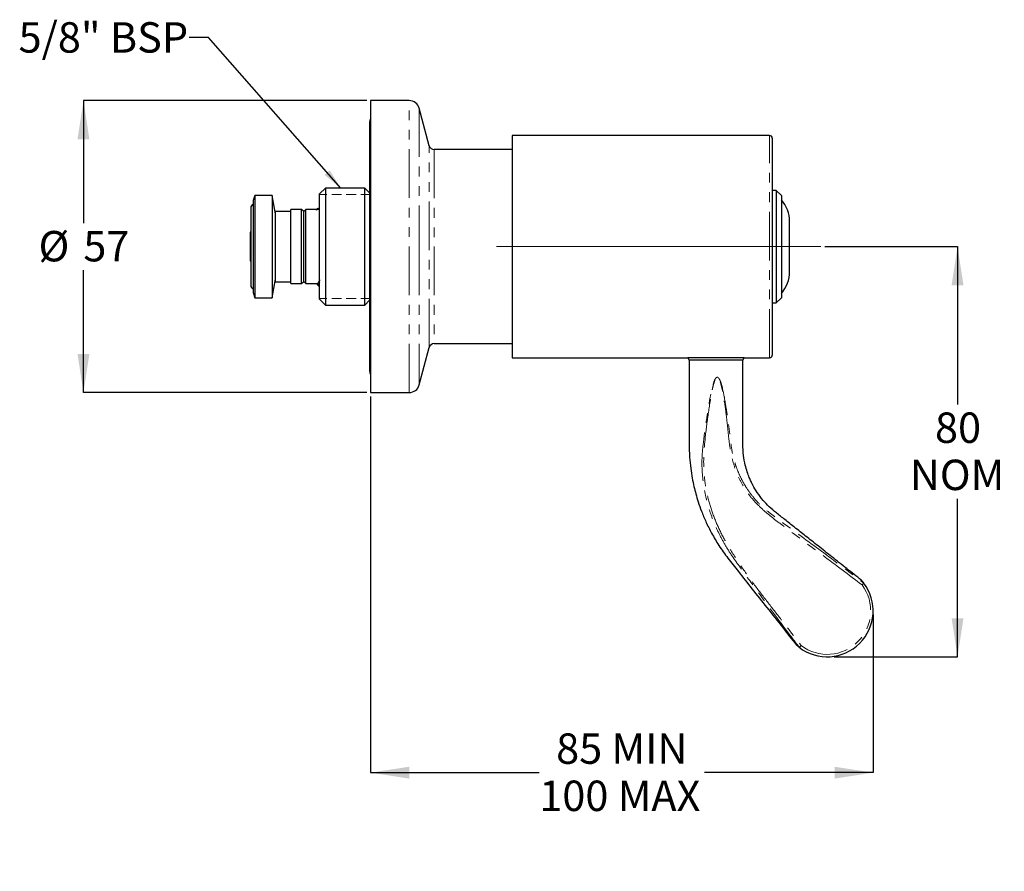
# Model space of a CAD drawing. Units: millimetres. Extents: x 80 to 208, y 50 to 161.
import ezdxf

# ---------------------------------------------------------------- set-up
doc = ezdxf.new("R2010")
doc.units = ezdxf.units.MM
for name, pattern in [('CENTERX2', [20.32, 12.7, -2.54, 2.54, -2.54]), ('HIDDEN', [1.905, 1.27, -0.635]), ('PHANTOM', [12.7, 6.35, -1.27, 1.27, -1.27, 1.27, -1.27])]:
    doc.linetypes.add(name, pattern=pattern)
doc.layers.add('ANNOTATIONS', color=7, linetype='Continuous')
doc.layers.add('DIMENSIONS', color=7, linetype='Continuous')
doc.styles.add('SLDTEXTSTYLE0', font='TXT', dxfattribs={"width": 0.7})
doc.dimstyles.new('SLDDIMSTYLE0', dxfattribs={"dimtxt": 5.037667, "dimasz": 2.686756, "dimexe": 0, "dimexo": 0.0625, "dimgap": 1.259417, "dimtad": 0, "dimtih": 1, "dimtoh": 1, "dimdec": 0, "dimlfac": 1.5, "dimrnd": 1e-09, "dimzin": 12, "dimdsep": 46, "dimtxsty": 'SLDTEXTSTYLE0', "dimsah": 1, "dimcen": 0.09, "dimadec": 0, "dimazin": 3, "dimtfac": 1, "dimtdec": 3, "dimtofl": 0, "dimtmove": 0, "dimatfit": 3, "dimfxl": 0, "dimfrac": 2, "dimtolj": 1, "dimtzin": 12, "dimarcsym": 0})
doc.dimstyles.new('SLDDIMSTYLE1', dxfattribs={"dimtxt": 5.037667, "dimasz": 2.686756, "dimexe": 0, "dimexo": 0.0625, "dimgap": 1.259417, "dimtad": 0, "dimtih": 1, "dimtoh": 1, "dimdec": 0, "dimlfac": 1.5, "dimrnd": 1e-09, "dimzin": 12, "dimdsep": 46, "dimtxsty": 'SLDTEXTSTYLE0', "dimsah": 1, "dimcen": 0.09, "dimadec": 0, "dimazin": 3, "dimtfac": 1, "dimtdec": 0, "dimtofl": 0, "dimtmove": 0, "dimatfit": 3, "dimfxl": 0, "dimfrac": 2, "dimtolj": 1, "dimtzin": 12, "dimarcsym": 0})
doc.dimstyles.new('SLDDIMSTYLE2', dxfattribs={"dimtxt": 5.037667, "dimasz": 2.686756, "dimexe": 0, "dimexo": 0.0625, "dimgap": 1.259417, "dimtad": 0, "dimtih": 1, "dimtoh": 1, "dimdec": 1, "dimlfac": 1.5, "dimrnd": 1e-09, "dimzin": 12, "dimdsep": 46, "dimtxsty": 'SLDTEXTSTYLE0', "dimsah": 1, "dimcen": 0.09, "dimadec": 0, "dimazin": 3, "dimtfac": 1, "dimtdec": 1, "dimtofl": 0, "dimtmove": 0, "dimatfit": 3, "dimfxl": 0, "dimfrac": 2, "dimtolj": 1, "dimtzin": 12, "dimarcsym": 0})
doc.dimstyles.new('SLDDIMSTYLE3', dxfattribs={"dimtxt": 0.18, "dimasz": 2.686756, "dimexe": 0, "dimexo": 0.0625, "dimgap": 0, "dimtad": 0, "dimtih": 1, "dimtoh": 1, "dimdec": 0, "dimrnd": 1e-09, "dimzin": 0, "dimdsep": 46, "dimtxsty": 'Standard', "dimsah": 1, "dimcen": 0.09, "dimadec": 0, "dimazin": 0, "dimtfac": 2.686756, "dimtdec": 0, "dimtofl": 0, "dimtmove": 0, "dimatfit": 3, "dimfxl": 0, "dimfrac": 2, "dimtolj": 1, "dimtzin": 0, "dimarcsym": 0})

# ---------------------------------------------------------------- blocks, each defined once
blk = doc.blocks.new('_D')
at = {"layer": 'DIMENSIONS', "color": 7}
for p, q in [((184.74, 131.73), (202.07, 131.73)), ((202.07, 131.73), (202.07, 111.12)), ((202.07, 78.19), (202.07, 98.8)), ((185.96, 78.19), (202.07, 78.19))]:
    blk.add_line(p, q, dxfattribs=at)
for points in [[(202.07, 131.73), (201.3, 126.69), (202.85, 126.69)], [(202.07, 78.19), (202.85, 83.23), (201.3, 83.23)]]:
    blk.add_solid(points, dxfattribs=at)
at = {"layer": 'DIMENSIONS', "color": 7, "char_height": 3.969, "attachment_point": 1, "style": 'SLDTEXTSTYLE0'}
for s, insert in [('80', (199.13, 110.08)), ('NOM', (195.85, 103.92))]:
    blk.add_mtext(s, dxfattribs=dict(at, insert=insert))
blk = doc.blocks.new('_D_1')
at = {"layer": 'DIMENSIONS', "color": 7}
for p, q in [((124.99, 150.78), (88.03, 150.78)), ((88.03, 150.78), (88.03, 134.81)), ((88.03, 112.68), (88.03, 128.65)), ((124.99, 112.68), (88.03, 112.68))]:
    blk.add_line(p, q, dxfattribs=at)
for points in [[(88.03, 150.78), (87.25, 145.74), (88.8, 145.74)], [(88.03, 112.68), (88.8, 117.72), (87.25, 117.72)]]:
    blk.add_solid(points, dxfattribs=at)
at = {"layer": 'DIMENSIONS', "color": 7, "char_height": 3.969, "attachment_point": 1, "style": 'SLDTEXTSTYLE0'}
for s, insert in [('%%c', (82.16, 133.77)), ('57', (88.01, 133.77))]:
    blk.add_mtext(s, dxfattribs=dict(at, insert=insert))
blk = doc.blocks.new('_D_2')
at = {"layer": 'DIMENSIONS', "color": 7}
for p, q in [((125.49, 112.18), (125.49, 63.07)), ((191.06, 83.69), (191.06, 63.07)), ((125.49, 63.07), (147.5, 63.07)), ((191.06, 63.07), (169.06, 63.07))]:
    blk.add_line(p, q, dxfattribs=at)
for points in [[(125.49, 63.07), (130.53, 62.29), (130.53, 63.84)], [(191.06, 63.07), (186.02, 63.84), (186.02, 62.29)]]:
    blk.add_solid(points, dxfattribs=at)
at = {"layer": 'DIMENSIONS', "color": 7, "char_height": 3.969, "attachment_point": 1, "style": 'SLDTEXTSTYLE0'}
for s, insert in [('85 MIN', (149.7, 68.19)), ('100 MAX', (147.5, 62.03))]:
    blk.add_mtext(s, dxfattribs=dict(at, insert=insert))

msp = doc.modelspace()

# ---------------------------------------------------------------- linework, layer by layer
at = {"color": 7, "linetype": 'Continuous', "lineweight": 25}
for p, q in [((130.537, 150.78), (125.494, 150.78)), ((125.494, 150.78), (125.494, 131.73)), ((133.138, 144.891), (131.825, 149.792)), ((125.354, 147.95), (125.354, 115.51)), ((177.56, 146.23), (143.96, 146.23)), ((143.96, 146.23), (143.96, 117.23)), ((177.894, 145.897), (177.894, 117.564)), ((143.96, 144.397), (133.782, 144.397)), ((119.594, 139.367), (118.827, 138.601)), ((124.727, 139.367), (119.594, 139.367)), ((119.594, 139.367), (119.594, 131.73)), ((125.354, 138.741), (124.727, 139.367)), ((124.727, 124.093), (124.727, 139.367)), ((178.427, 139.064), (177.894, 139.064)), ((179.094, 138.397), (178.427, 139.064)), ((178.427, 139.064), (178.427, 131.73)), ((110.404, 138.397), (110.161, 137.73)), ((110.161, 137.73), (110.161, 131.73)), ((112.67, 138.397), (110.404, 138.397)), ((110.404, 138.397), (110.404, 131.73)), ((113.094, 135.997), (112.67, 138.397)), ((112.67, 138.397), (112.67, 131.73)), ((118.827, 131.73), (118.827, 138.601)), ((179.094, 138.397), (179.094, 131.73)), ((109.863, 136.797), (109.863, 126.664)), ((115.094, 136.33), (113.094, 136.33)), ((113.094, 127.13), (113.094, 136.33)), ((116.494, 136.564), (115.094, 136.564)), ((115.094, 126.897), (115.094, 136.564)), ((116.76, 136.297), (116.494, 136.564)), ((116.494, 126.897), (116.494, 136.564)), ((117.027, 136.564), (116.76, 136.297)), ((116.76, 127.164), (116.76, 136.297)), ((118.427, 136.564), (117.027, 136.564)), ((117.027, 126.897), (117.027, 136.564)), ((118.548, 136.684), (118.427, 136.564)), ((118.427, 136.564), (118.427, 136.47)), ((118.827, 136.564), (118.553, 136.564)), ((180.16, 128.459), (180.16, 135.002)), ((109.863, 133.597), (109.761, 133.597)), ((109.761, 133.597), (109.761, 131.73)), ((109.761, 131.73), (109.761, 129.864)), ((110.161, 131.73), (110.161, 125.73)), ((110.404, 131.73), (110.404, 125.064)), ((112.67, 131.73), (112.67, 125.064)), ((118.827, 124.86), (118.827, 131.73)), ((119.594, 131.73), (119.594, 124.093)), ((125.494, 131.73), (125.494, 112.68)), ((178.427, 131.73), (178.427, 124.397)), ((179.094, 131.73), (179.094, 125.064)), ((109.761, 129.864), (109.863, 129.864)), ((112.67, 125.064), (113.094, 127.464)), ((113.094, 127.13), (115.094, 127.13)), ((115.094, 126.897), (116.494, 126.897)), ((116.494, 126.897), (116.76, 127.164)), ((116.76, 127.164), (117.027, 126.897)), ((117.027, 126.897), (118.535, 126.897)), ((118.533, 126.791), (118.827, 126.497)), ((110.161, 125.73), (110.404, 125.064)), ((110.404, 125.064), (112.67, 125.064)), ((118.827, 124.86), (119.594, 124.093)), ((124.727, 124.093), (125.354, 124.72)), ((178.427, 124.397), (179.094, 125.064)), ((119.594, 124.093), (124.727, 124.093)), ((177.894, 124.397), (178.427, 124.397)), ((131.825, 113.669), (133.138, 118.57)), ((133.782, 119.064), (143.96, 119.064)), ((143.96, 117.23), (166.863, 117.23)), ((166.877, 117.23), (166.877, 117.215)), ((166.877, 117.215), (167.06, 116.897)), ((170.56, 117.215), (166.877, 117.215)), ((174.244, 117.215), (170.56, 117.215)), ((174.06, 116.897), (174.244, 117.215)), ((174.244, 117.215), (174.244, 117.23)), ((174.254, 117.23), (177.56, 117.23)), ((167.488, 116.897), (167.219, 116.897)), ((167.861, 116.897), (167.488, 116.897)), ((168.32, 116.897), (167.861, 116.897)), ((168.926, 116.897), (168.32, 116.897)), ((169.531, 116.897), (168.926, 116.897)), ((170.225, 116.897), (169.531, 116.897)), ((170.896, 116.897), (170.225, 116.897)), ((171.59, 116.897), (170.896, 116.897)), ((172.195, 116.897), (171.59, 116.897)), ((172.8, 116.897), (172.195, 116.897)), ((173.259, 116.897), (172.8, 116.897)), ((173.632, 116.897), (173.259, 116.897)), ((173.901, 116.897), (173.632, 116.897)), ((125.494, 112.68), (130.537, 112.68))]:
    msp.add_line(p, q, dxfattribs=at)
at = {"color": 7, "linetype": 'PHANTOM', "lineweight": 18}
for p, q in [((130.537, 112.68), (130.537, 150.78)), ((131.825, 149.792), (131.825, 131.73)), ((177.56, 117.23), (177.56, 146.23)), ((133.138, 118.57), (133.138, 144.891)), ((133.782, 144.397), (133.782, 131.73)), ((131.825, 131.73), (131.825, 113.669)), ((133.782, 131.73), (133.782, 119.064))]:
    msp.add_line(p, q, dxfattribs=at)
at = {"color": 7, "linetype": 'HIDDEN', "lineweight": 18}
for p, q in [((125.494, 138.512), (118.827, 138.512)), ((125.494, 124.949), (118.827, 124.949))]:
    msp.add_line(p, q, dxfattribs=at)
at = {"color": 7, "linetype": 'CENTERX2', "lineweight": 18, "ltscale": 3.333333}
msp.add_line((184.244, 131.73), (137.61, 131.73), dxfattribs=at)
at = {"color": 7, "linetype": 'Continuous', "lineweight": 18}
msp.add_line((185.06, 78.192), (185.459, 78.192), dxfattribs=at)
at = {"color": 7, "linetype": 'Continuous', "lineweight": 25, "flags": 128}
for points in [[(125.494, 148.425), (125.396, 148.22), (125.354, 147.95)], [(125.354, 115.51), (125.396, 115.241), (125.494, 115.036)]]:
    msp.add_lwpolyline(points, dxfattribs=at)
at = {"color": 7, "linetype": 'Continuous', "lineweight": 25}
for centre, radius, start, end in [((130.537, 149.447), 1.333, 15, 90), ((177.56, 145.897), 0.333, 0, 90), ((133.782, 145.064), 0.667, 195, 270), ((175.827, 135.002), 4.333, 0, 41.07535), ((110.346, 136.797), 0.482, 112.48961, 180), ((175.827, 128.459), 4.333, 318.92465, 0), ((110.346, 126.664), 0.482, 180, 247.51039), ((133.782, 118.397), 0.667, 90, 165), ((177.56, 117.564), 0.333, 270, 0), ((130.537, 114.014), 1.333, 270, 345), ((185.06, 84.192), 6, 232.47768, 37.42265)]:
    msp.add_arc(centre, radius, start, end, dxfattribs=at)
at = {"color": 7, "linetype": 'PHANTOM', "lineweight": 18}
msp.add_arc((185.076, 84.177), 5.667, 233.11277, 36.78221, dxfattribs=at)
at = {"color": 7, "linetype": 'Continuous', "lineweight": 25}
for points, knots in [([(118.427, 136.47), (118.463, 136.546), (118.535, 136.7), (118.64, 136.747), (118.723, 136.703), (118.771, 136.596), (118.785, 136.564)], [0, 0, 0, 0, 0.2886749, 0.5857215, 0.874335, 1, 1, 1, 1]), ([(118.427, 136.47), (118.461, 136.518), (118.503, 136.576), (118.545, 136.556), (118.553, 136.552)], [0, 0, 0, 0, 0.8155389, 1, 1, 1, 1]), ([(118.827, 127.405), (118.82, 127.377), (118.775, 127.212), (118.696, 127.039), (118.607, 126.899), (118.553, 126.911), (118.535, 126.915)], [0, 0, 0, 0, 0.07479936, 0.45177141, 0.81810585, 1, 1, 1, 1]), ([(118.827, 127.046), (118.807, 126.99), (118.751, 126.83), (118.658, 126.74), (118.559, 126.736), (118.496, 126.852), (118.471, 126.897)], [0, 0, 0, 0, 0.1710821, 0.4851586, 0.7991091, 1, 1, 1, 1]), ([(167.06, 116.897), (167.06, 116.099), (167.06, 114.546), (167.061, 112.271), (167.06, 110.099), (167.06, 108.028), (167.05, 106.09), (167.087, 104.353), (167.239, 102.845), (167.439, 101.558), (167.669, 100.446), (167.929, 99.418), (168.25, 98.342), (168.68, 97.123), (169.256, 95.749), (170.002, 94.256), (170.94, 92.658), (172.131, 91.002), (173.621, 89.154), (175.303, 87.005), (177.231, 84.567), (179.166, 82.116), (180.46, 80.479), (181.059, 79.721)], [0, 0, 0, 0, 0.0578329, 0.1125379, 0.1648563, 0.2151834, 0.2626576, 0.3052895, 0.3409963, 0.3724241, 0.3996112, 0.4232502, 0.4492492, 0.4809272, 0.516865, 0.5571244, 0.6017933, 0.6509979, 0.7047666, 0.7737508, 0.8488245, 0.9300033, 1, 1, 1, 1]), ([(189.536, 88.188), (188.901, 88.691), (187.611, 89.711), (185.724, 91.203), (183.933, 92.619), (182.314, 93.9), (180.867, 95.043), (179.595, 96.054), (178.47, 96.929), (177.5, 97.739), (176.668, 98.633), (175.957, 99.576), (175.46, 100.41), (175.126, 101.075), (174.874, 101.646), (174.607, 102.364), (174.334, 103.318), (174.102, 104.54), (174.045, 106.051), (174.069, 107.788), (174.058, 109.751), (174.061, 111.936), (174.06, 114.343), (174.06, 116.021), (174.06, 116.897)], [0, 0, 0, 0, 0.06858816, 0.13918718, 0.20359396, 0.26180849, 0.31382992, 0.35965799, 0.39930179, 0.4344172, 0.46647608, 0.50248393, 0.53415701, 0.54846654, 0.56536537, 0.58695613, 0.61328291, 0.64928253, 0.69185069, 0.74098093, 0.79634549, 0.85797458, 0.92585953, 1, 1, 1, 1]), ([(189.536, 88.188), (189.55, 88.173), (189.589, 88.131), (189.734, 87.952), (189.825, 87.838)], [0, 0, 0, 0, 0.3665917, 1, 1, 1, 1]), ([(189.836, 87.815), (189.83, 87.806), (189.818, 87.787), (189.769, 87.73), (189.701, 87.657), (189.645, 87.6), (189.616, 87.571), (189.614, 87.57)], [0, 0, 0, 0, 0.2425946, 0.4851384, 0.7290255, 0.9875526, 1, 1, 1, 1]), ([(189.836, 87.815), (189.836, 87.818), (189.836, 87.824), (189.829, 87.834), (189.825, 87.838)], [0, 0, 0, 0, 0.5666324, 1, 1, 1, 1]), ([(181.406, 79.434), (181.35, 79.477), (181.238, 79.566), (181.112, 79.673), (181.039, 79.739), (181.058, 79.722), (181.059, 79.721)], [0, 0, 0, 0, 0.3190297, 0.642589, 0.9937826, 1, 1, 1, 1]), ([(181.406, 79.434), (181.412, 79.429), (181.422, 79.422), (181.427, 79.423), (181.429, 79.423)], [0, 0, 0, 0, 0.5717056, 1, 1, 1, 1]), ([(181.675, 79.644), (181.673, 79.643), (181.644, 79.613), (181.587, 79.557), (181.514, 79.49), (181.457, 79.441), (181.438, 79.429), (181.429, 79.423)], [0, 0, 0, 0, 0.0124688, 0.2719255, 0.5154818, 0.7577159, 1, 1, 1, 1])]:
    msp.add_open_spline(points, degree=3, knots=knots, dxfattribs=at)
for points in [[(167.219, 116.897), (167.173, 116.897), (167.08, 116.897), (167.067, 116.897), (167.06, 116.897)], [(174.06, 116.897), (174.054, 116.897), (174.04, 116.897), (173.948, 116.897), (173.901, 116.897)]]:
    msp.add_open_spline(points, degree=3, dxfattribs=at)
at = {"color": 7, "linetype": 'PHANTOM', "lineweight": 18}
for points, knots in [([(181.429, 79.423), (181.005, 79.98), (179.093, 82.491), (176.468, 86.007), (173.97, 89.508), (172.532, 91.505), (171.575, 93.054), (170.753, 94.651), (170.044, 96.286), (169.476, 97.996), (169.07, 99.699), (168.818, 101.371), (168.709, 103.006), (168.733, 104.666), (168.988, 106.842), (169.288, 108.994), (169.621, 111.121), (169.86, 112.447), (170.103, 113.5), (170.291, 114.13), (170.482, 114.516), (170.608, 114.64), (170.675, 114.673), (170.73, 114.68), (170.784, 114.669), (170.844, 114.636), (170.937, 114.546), (171.063, 114.333), (171.229, 113.902), (171.446, 113.097), (171.738, 111.623), (172.055, 109.529), (172.345, 107.447), (172.531, 105.73), (172.736, 104.518), (173.046, 103.397), (173.423, 102.359), (173.891, 101.344), (174.535, 100.207), (175.411, 98.989), (176.579, 97.73), (177.958, 96.653), (180.658, 94.665), (184.646, 91.755), (188.106, 89.128), (189.836, 87.815)], [0, 0, 0, 0, 0.02831655, 0.1277503, 0.17749996, 0.20238687, 0.22732609, 0.25109733, 0.27498927, 0.29934373, 0.32388429, 0.34569542, 0.36765196, 0.39007751, 0.41266544, 0.4561282, 0.47787508, 0.49963565, 0.51053175, 0.52149136, 0.52621031, 0.52766987, 0.52851576, 0.52919905, 0.52987832, 0.530688, 0.53196066, 0.53504805, 0.54059403, 0.5506132, 0.56870085, 0.60133494, 0.63623591, 0.65368119, 0.67114956, 0.68586314, 0.70067466, 0.71579522, 0.73102324, 0.75352268, 0.77640435, 0.80025601, 0.82420646, 0.91210089, 1, 1, 1, 1]), ([(189.614, 87.57), (187.89, 88.878), (184.44, 91.495), (180.479, 94.403), (177.812, 96.41), (176.474, 97.549), (175.247, 98.801), (174.259, 100.149), (173.518, 101.552), (172.956, 102.951), (172.536, 104.479), (172.28, 106.118), (172.109, 107.842), (171.902, 109.794), (171.641, 111.606), (171.378, 113.081), (171.182, 113.886), (171.031, 114.317), (170.918, 114.531), (170.834, 114.622), (170.779, 114.656), (170.73, 114.667), (170.679, 114.66), (170.618, 114.626), (170.503, 114.5), (170.332, 114.111), (170.15, 113.482), (169.845, 111.895), (169.475, 109.506), (169.119, 106.656), (168.915, 104.138), (168.98, 101.96), (169.283, 99.741), (169.874, 97.516), (170.723, 95.309), (171.89, 93.032), (173.348, 90.701), (175.035, 88.287), (176.812, 85.936), (178.63, 83.614), (180.25, 81.516), (181.26, 80.189), (181.675, 79.644)], [0, 0, 0, 0, 0.08777229, 0.17554668, 0.19925606, 0.22306894, 0.24671796, 0.27020262, 0.29051652, 0.31089466, 0.33120989, 0.35458364, 0.37800133, 0.40141893, 0.43407809, 0.45215069, 0.46212968, 0.4676172, 0.4706286, 0.47184049, 0.47259256, 0.47321127, 0.47383189, 0.47461391, 0.47600203, 0.48062414, 0.49156027, 0.50253222, 0.54598539, 0.58945919, 0.6188042, 0.64820902, 0.67751343, 0.70934872, 0.74129379, 0.77316486, 0.81290614, 0.8526777, 0.89252273, 0.93240011, 0.97223023, 1, 1, 1, 1])]:
    msp.add_open_spline(points, degree=3, knots=knots, dxfattribs=at)

# ---------------------------------------------------------------- texts
at = {"layer": 'ANNOTATIONS', "color": 7, "insert": (79.56, 161.019), "char_height": 3.9687, "attachment_point": 1, "style": 'SLDTEXTSTYLE0'}
msp.add_mtext('5/8" BSP', dxfattribs=at)

# ---------------------------------------------------------------- dimensions: what is measured, and where the dimension line sits
at = {"layer": 'DIMENSIONS', "color": 7}
for base, p1, p2, angle, text, dimstyle, picture, middle in [((88.028, 112.68), (125.494, 150.78), (125.494, 112.68), 90, '%%c<>', 'SLDDIMSTYLE1', '_D_1', (88.028, 131.73)), ((202.072, 131.73), (185.459, 78.192), (184.244, 131.73), 90, '<>\\PNOM', 'SLDDIMSTYLE0', '_D', (202.072, 104.961)), ((191.06, 63.07), (125.494, 112.68), (191.06, 84.192), 0, '85 MIN\\P100 MAX', 'SLDDIMSTYLE2', '_D_2', (158.277, 63.07))]:
    dim = msp.add_linear_dim(base=base, p1=p1, p2=p2, angle=angle, text=text, dimstyle=dimstyle, dxfattribs=at)
    dim.commit()
    dim.dimension.update_dxf_attribs({"geometry": picture, "text_midpoint": middle, "dimtype": 160})

# ---------------------------------------------------------------- leaders
at = {"layer": 'ANNOTATIONS', "color": 7}
msp.add_leader([(121.603, 139.367), (104.329, 159.021), (101.829, 159.021)], dimstyle='SLDDIMSTYLE3', dxfattribs=at)

doc.saveas('drawing.dxf')
